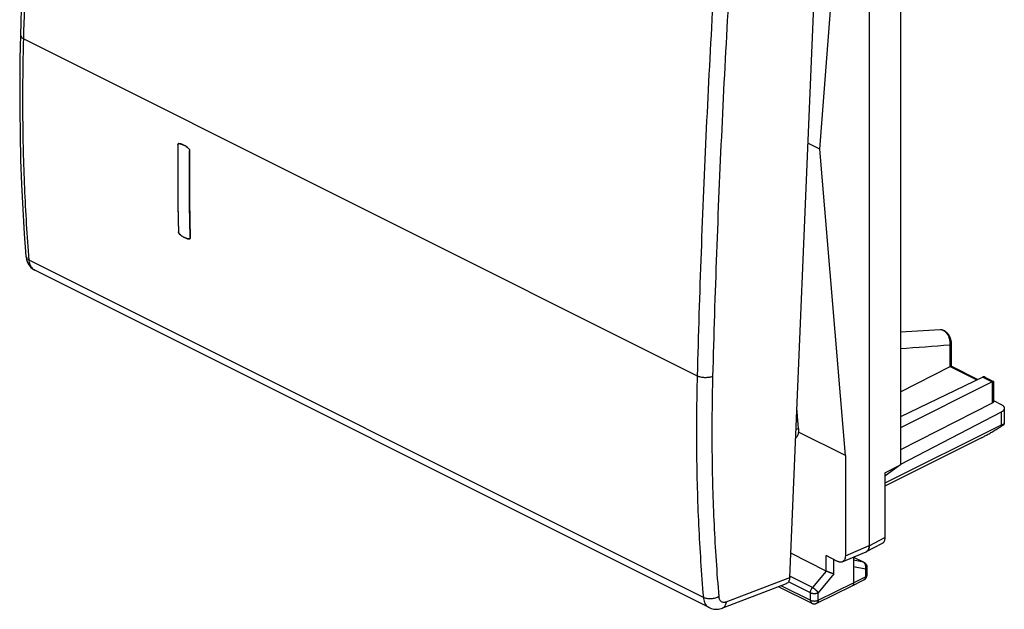
# Model space of a CAD drawing. Units: millimetres. Extents: x -22.8 to 21.7, y -29.2 to 32.9.
# Drawn here: x -22.8 to 21.7, y -29.2 to -2.6 of the extents above; entities that cross this region are included whole.
import ezdxf

# ---------------------------------------------------------------- set-up
doc = ezdxf.new("R2010")
doc.units = ezdxf.units.MM
doc.header["$LTSCALE"] = 16.335
doc.layers.get('0').update_dxf_attribs({"linetype": 'CONTINUOUS'})

msp = doc.modelspace()

# ---------------------------------------------------------------- linework, layer by layer
at = {"color": 7, "linetype": 'CONTINUOUS'}
for p, q in [((15.622, 11.556), (15.622, -26.376)), ((15.623, 11.555), (15.623, -26.377)), ((12.028, -27.816), (13.627, 10.345)), ((17.025, 9.339), (17.025, -22.734)), ((13.393, -8.487), (14.543, 6.445)), ((13.393, -8.487), (12.849, -8.215)), ((14.543, -22.307), (13.393, -8.487)), ((-22.472, -13.308), (-22.472, -13.308)), ((8.388, -29.174), (-22.072, -13.943)), ((18.818, -16.636), (17.025, -16.74)), ((19.331, -18.272), (19.331, -17.244)), ((17.025, -19.433), (19.274, -18.293)), ((19.33, -18.272), (20.532, -18.873)), ((20.746, -18.77), (17.025, -20.559)), ((21.179, -18.986), (17.025, -21.055)), ((20.866, -18.781), (21.235, -18.965)), ((21.236, -18.967), (21.236, -19.873)), ((21.179, -19.943), (17.025, -22.057)), ((21.236, -19.832), (21.574, -20.001)), ((12.427, -21.09), (12.349, -20.154)), ((21.58, -20.351), (17.025, -22.71)), ((21.72, -20.178), (21.72, -20.897)), ((14.543, -22.307), (12.426, -21.249)), ((21.58, -20.943), (16.324, -23.55)), ((20.692, -21.507), (16.324, -23.697)), ((14.543, -22.307), (14.543, -26.829)), ((17.025, -22.734), (16.324, -23.242)), ((16.324, -23.083), (17.025, -22.734)), ((16.324, -23.083), (16.324, -26.015)), ((14.401, -27.105), (15.481, -26.652)), ((15.495, -26.646), (16.196, -26.284)), ((13.673, -27.521), (12.074, -26.722)), ((14.19, -27.086), (13.673, -26.827)), ((14.915, -26.889), (14.915, -28.058)), ((14.915, -26.897), (15.378, -27.128)), ((15.516, -27.352), (15.516, -27.699)), ((14.851, -28.193), (15.38, -27.922)), ((11.865, -28.101), (8.99, -29.195)), ((11.535, -28.227), (13.027, -28.973)), ((13.248, -28.974), (14.85, -28.194)), ((14.851, -28.193), (14.85, -28.194))]:
    msp.add_line(p, q, dxfattribs=at)
at = {"color": 9, "linetype": 'CONTINUOUS'}
for p, q in [((-22.568, -3.511), (7.849, -18.719)), ((-15.081, -12.532), (-15.096, -12.536)), ((8.128, -28.713), (-22.325, -13.486)), ((19.275, -18.292), (19.275, -17.313)), ((19.274, -18.293), (20.481, -18.897)), ((20.746, -18.77), (21.179, -18.986)), ((21.179, -18.986), (21.179, -19.943)), ((21.58, -20.351), (21.58, -20.943)), ((12.427, -21.09), (12.307, -21.145)), ((15.623, -26.377), (16.324, -26.015)), ((14.543, -26.829), (15.622, -26.376)), ((13.673, -27.521), (13.673, -26.827)), ((14.025, -27.647), (14.025, -27.003)), ((14.915, -26.901), (15.354, -27.12)), ((15.354, -27.12), (14.915, -27.03)), ((13.672, -27.521), (13.05, -28.266)), ((15.444, -27.44), (14.915, -27.331)), ((15.444, -27.44), (15.444, -27.787)), ((9.157, -28.908), (12.028, -27.816)), ((12.962, -28.498), (11.976, -28.005)), ((13.05, -28.266), (12.03, -27.756)), ((14.025, -27.647), (13.314, -28.498)), ((14.915, -28.058), (15.444, -27.787)), ((11.651, -28.182), (12.962, -28.838)), ((13.314, -28.838), (14.915, -28.058)), ((12.962, -28.838), (12.962, -28.498)), ((13.314, -28.838), (13.314, -28.498))]:
    msp.add_line(p, q, dxfattribs=at)
at = {"color": 7, "linetype": 'CONTINUOUS'}
for points in [[(-22.012, 13.446), (-22.111, 11.635), (-22.209, 9.743), (-22.3, 7.853), (-22.385, 5.966), (-22.464, 4.082), (-22.537, 2.201), (-22.603, 0.322), (-22.663, -1.553), (-22.715, -3.335)], [(-22.715, -3.335), (-22.738, -4.407), (-22.751, -5.556), (-22.75, -6.698), (-22.736, -7.833), (-22.708, -8.961), (-22.668, -10.081), (-22.613, -11.193), (-22.546, -12.298), (-22.472, -13.308)], [(-22.472, -13.308), (-22.464, -13.379), (-22.445, -13.467), (-22.419, -13.55), (-22.385, -13.627)], [(-22.385, -13.627), (-22.345, -13.697), (-22.298, -13.762), (-22.246, -13.82), (-22.188, -13.87), (-22.124, -13.915), (-22.071, -13.944)], [(19.331, -17.244), (19.331, -17.234), (19.33, -17.209), (19.328, -17.185), (19.325, -17.16), (19.321, -17.136), (19.316, -17.112), (19.311, -17.088), (19.304, -17.064), (19.297, -17.04), (19.289, -17.017), (19.28, -16.994), (19.27, -16.971), (19.259, -16.949), (19.248, -16.927), (19.236, -16.906), (19.224, -16.885), (19.21, -16.865), (19.197, -16.845), (19.182, -16.826), (19.167, -16.807), (19.151, -16.79), (19.135, -16.773), (19.118, -16.757), (19.101, -16.741), (19.083, -16.727), (19.065, -16.713), (19.047, -16.701), (19.028, -16.689), (19.009, -16.679), (18.989, -16.67), (18.97, -16.661), (18.951, -16.654), (18.932, -16.649), (18.912, -16.644), (18.893, -16.64), (18.874, -16.638), (18.855, -16.636), (18.837, -16.636), (18.818, -16.636)], [(15.378, -27.128), (15.39, -27.135), (15.403, -27.142), (15.414, -27.151), (15.425, -27.159), (15.436, -27.168), (15.446, -27.178), (15.455, -27.189), (15.464, -27.199), (15.473, -27.211), (15.48, -27.223), (15.487, -27.236), (15.494, -27.249), (15.499, -27.262), (15.504, -27.276), (15.508, -27.29), (15.511, -27.304), (15.514, -27.319), (15.515, -27.333), (15.516, -27.348), (15.516, -27.352)], [(15.38, -27.922), (15.39, -27.916), (15.401, -27.91), (15.412, -27.902), (15.422, -27.895), (15.432, -27.886), (15.441, -27.877), (15.45, -27.868), (15.459, -27.858), (15.467, -27.848), (15.474, -27.837), (15.481, -27.826), (15.488, -27.815), (15.493, -27.803), (15.498, -27.791), (15.503, -27.779), (15.507, -27.766), (15.51, -27.753), (15.513, -27.74), (15.514, -27.727), (15.516, -27.714), (15.516, -27.699)], [(8.387, -29.173), (8.413, -29.186), (8.473, -29.21), (8.536, -29.228), (8.602, -29.241), (8.669, -29.247), (8.738, -29.248), (8.807, -29.242), (8.877, -29.229), (8.946, -29.211), (8.99, -29.195)], [(13.027, -28.973), (13.039, -28.979), (13.051, -28.984), (13.064, -28.988), (13.078, -28.992), (13.091, -28.995), (13.105, -28.997), (13.119, -28.998), (13.133, -28.999), (13.147, -28.999), (13.161, -28.998), (13.175, -28.996), (13.189, -28.994), (13.203, -28.991), (13.217, -28.987), (13.23, -28.982), (13.243, -28.976), (13.248, -28.974)]]:
    msp.add_lwpolyline(points, dxfattribs=at)
at = {"color": 9, "linetype": 'CONTINUOUS'}
for points, knots in [([(-22.568, -3.511), (-22.518, -1.654), (-22.398, 2.068), (-22.163, 7.663), (-21.971, 11.4), (-21.865, 13.273)], [0, 0, 0, 0, 0.331686, 0.665014, 1, 1, 1, 1]), ([(8.552, -1.936), (8.445, -3.808), (8.25, -7.545), (8.016, -13.14), (7.898, -16.862), (7.849, -18.719)], [0, 0, 0, 0, 0.334906, 0.668232, 1, 1, 1, 1]), ([(9.249, -1.971), (9.142, -3.841), (8.947, -7.574), (8.713, -13.164), (8.595, -16.882), (8.546, -18.738)], [0, 0, 0, 0, 0.334906, 0.668232, 1, 1, 1, 1]), ([(-22.715, -3.335), (-22.715, -3.337), (-22.715, -3.372), (-22.675, -3.449), (-22.608, -3.491), (-22.568, -3.511)], [0, 0, 0, 0, 0.026822, 0.44246, 1, 1, 1, 1]), ([(-22.325, -13.486), (-22.411, -12.402), (-22.543, -10.207), (-22.623, -6.88), (-22.599, -4.64), (-22.568, -3.511)], [0, 0, 0, 0, 0.326997, 0.660399, 1, 1, 1, 1]), ([(-22.472, -13.308), (-22.469, -13.342), (-22.434, -13.42), (-22.366, -13.466), (-22.325, -13.486)], [0, 0, 0, 0, 0.429238, 1, 1, 1, 1]), ([(-22.101, -13.928), (-22.12, -13.915), (-22.168, -13.879), (-22.231, -13.804), (-22.281, -13.704), (-22.312, -13.596), (-22.322, -13.522), (-22.325, -13.486)], [0, 0, 0, 0, 0.136272, 0.348102, 0.567334, 0.7881, 1, 1, 1, 1]), ([(19.275, -17.313), (19.277, -17.291), (19.279, -17.246), (19.275, -17.178), (19.264, -17.109), (19.247, -17.041), (19.224, -16.975), (19.195, -16.912), (19.161, -16.854), (19.122, -16.8), (19.08, -16.753), (19.036, -16.713), (18.988, -16.681), (18.94, -16.657), (18.891, -16.641), (18.85, -16.636), (18.826, -16.636), (18.818, -16.636)], [0, 0, 0, 0, 0.073268, 0.148817, 0.225897, 0.30367, 0.381289, 0.457939, 0.532865, 0.605419, 0.675079, 0.741483, 0.804446, 0.864006, 0.920442, 0.974318, 1, 1, 1, 1]), ([(19.275, -17.313), (19.282, -17.309), (19.296, -17.301), (19.313, -17.286), (19.325, -17.269), (19.33, -17.255), (19.331, -17.246), (19.331, -17.244)], [0, 0, 0, 0, 0.272691, 0.513778, 0.725998, 0.917437, 1, 1, 1, 1]), ([(7.849, -18.719), (7.819, -19.85), (7.799, -22.093), (7.891, -25.426), (8.035, -27.625), (8.128, -28.713)], [0, 0, 0, 0, 0.339227, 0.672615, 1, 1, 1, 1]), ([(8.546, -18.738), (8.495, -18.76), (8.378, -18.791), (8.196, -18.802), (8.014, -18.781), (7.899, -18.744), (7.849, -18.719)], [0, 0, 0, 0, 0.235421, 0.500018, 0.764605, 1, 1, 1, 1]), ([(8.546, -18.738), (8.517, -19.862), (8.497, -22.093), (8.588, -25.408), (8.732, -27.594), (8.824, -28.676)], [0, 0, 0, 0, 0.339224, 0.672618, 1, 1, 1, 1]), ([(15.378, -27.128), (15.376, -27.127), (15.369, -27.124), (15.361, -27.121), (15.354, -27.12)], [0, 0, 0, 0, 0.186244, 1, 1, 1, 1]), ([(15.444, -27.44), (15.448, -27.428), (15.455, -27.406), (15.462, -27.371), (15.465, -27.336), (15.464, -27.301), (15.459, -27.267), (15.45, -27.234), (15.437, -27.204), (15.421, -27.177), (15.401, -27.154), (15.379, -27.134), (15.363, -27.124), (15.354, -27.12)], [0, 0, 0, 0, 0.098222, 0.196769, 0.294871, 0.391784, 0.486835, 0.579466, 0.669279, 0.756075, 0.83989, 0.921021, 1, 1, 1, 1]), ([(15.516, -27.352), (15.516, -27.355), (15.515, -27.363), (15.511, -27.379), (15.501, -27.396), (15.486, -27.412), (15.466, -27.427), (15.452, -27.436), (15.444, -27.44)], [0, 0, 0, 0, 0.071328, 0.224453, 0.389681, 0.572477, 0.775692, 1, 1, 1, 1]), ([(15.444, -27.787), (15.444, -27.797), (15.443, -27.816), (15.438, -27.844), (15.429, -27.869), (15.417, -27.89), (15.402, -27.907), (15.389, -27.917), (15.381, -27.921), (15.38, -27.922)], [0, 0, 0, 0, 0.191084, 0.369731, 0.535951, 0.690879, 0.836926, 0.977735, 1, 1, 1, 1]), ([(15.516, -27.702), (15.516, -27.704), (15.515, -27.712), (15.511, -27.726), (15.501, -27.743), (15.486, -27.76), (15.466, -27.775), (15.452, -27.783), (15.444, -27.787)], [0, 0, 0, 0, 0.047774, 0.204781, 0.374197, 0.561627, 0.769998, 1, 1, 1, 1]), ([(12.962, -28.498), (12.962, -28.488), (12.963, -28.468), (12.967, -28.438), (12.975, -28.408), (12.985, -28.377), (12.998, -28.347), (13.013, -28.318), (13.03, -28.291), (13.043, -28.274), (13.05, -28.266)], [0, 0, 0, 0, 0.115057, 0.235315, 0.359762, 0.487201, 0.61633, 0.745773, 0.874153, 1, 1, 1, 1]), ([(13.314, -28.498), (13.31, -28.491), (13.299, -28.476), (13.282, -28.453), (13.261, -28.43), (13.238, -28.406), (13.213, -28.382), (13.187, -28.359), (13.159, -28.337), (13.131, -28.316), (13.104, -28.297), (13.077, -28.28), (13.059, -28.27), (13.05, -28.266)], [0, 0, 0, 0, 0.072431, 0.153412, 0.241601, 0.335442, 0.433224, 0.533133, 0.633302, 0.731857, 0.826965, 0.916881, 1, 1, 1, 1]), ([(8.824, -28.676), (8.774, -28.706), (8.659, -28.751), (8.476, -28.78), (8.293, -28.771), (8.178, -28.738), (8.128, -28.713)], [0, 0, 0, 0, 0.242639, 0.50757, 0.768405, 1, 1, 1, 1]), ([(8.128, -28.713), (8.131, -28.749), (8.141, -28.822), (8.173, -28.93), (8.224, -29.031), (8.296, -29.116), (8.356, -29.158), (8.387, -29.173)], [0, 0, 0, 0, 0.195981, 0.401602, 0.607411, 0.807993, 1, 1, 1, 1]), ([(8.824, -28.676), (8.826, -28.694), (8.831, -28.731), (8.847, -28.785), (8.873, -28.835), (8.909, -28.878), (8.955, -28.91), (9.006, -28.927), (9.059, -28.931), (9.11, -28.924), (9.142, -28.914), (9.157, -28.908)], [0, 0, 0, 0, 0.111674, 0.229044, 0.34683, 0.462008, 0.574138, 0.684415, 0.793556, 0.900095, 1, 1, 1, 1]), ([(12.962, -28.498), (12.97, -28.502), (12.989, -28.51), (13.019, -28.519), (13.051, -28.527), (13.085, -28.532), (13.12, -28.534), (13.155, -28.534), (13.19, -28.532), (13.224, -28.527), (13.257, -28.52), (13.287, -28.51), (13.305, -28.502), (13.314, -28.498)], [0, 0, 0, 0, 0.08066, 0.167178, 0.258529, 0.353479, 0.450655, 0.548602, 0.645837, 0.740902, 0.832416, 0.919144, 1, 1, 1, 1]), ([(12.962, -28.838), (12.97, -28.842), (12.989, -28.85), (13.019, -28.859), (13.051, -28.867), (13.085, -28.872), (13.12, -28.874), (13.155, -28.874), (13.19, -28.872), (13.224, -28.867), (13.257, -28.86), (13.287, -28.85), (13.305, -28.842), (13.314, -28.838)], [0, 0, 0, 0, 0.080555, 0.167066, 0.258411, 0.353361, 0.450538, 0.54849, 0.645731, 0.740806, 0.832335, 0.919078, 1, 1, 1, 1]), ([(12.962, -28.838), (12.962, -28.848), (12.963, -28.867), (12.968, -28.894), (12.977, -28.919), (12.989, -28.94), (13.004, -28.958), (13.017, -28.968), (13.025, -28.972), (13.027, -28.973)], [0, 0, 0, 0, 0.189309, 0.366381, 0.531174, 0.684736, 0.829361, 0.96856, 1, 1, 1, 1]), ([(13.314, -28.838), (13.314, -28.848), (13.313, -28.868), (13.308, -28.895), (13.299, -28.92), (13.287, -28.941), (13.271, -28.959), (13.258, -28.969), (13.25, -28.973), (13.248, -28.974)], [0, 0, 0, 0, 0.188984, 0.365738, 0.530177, 0.683312, 0.827409, 0.965966, 1, 1, 1, 1]), ([(9.157, -28.908), (9.154, -28.962), (9.134, -29.06), (9.063, -29.159), (9.007, -29.188), (8.991, -29.194)], [0, 0, 0, 0, 0.463859, 0.851502, 1, 1, 1, 1])]:
    msp.add_open_spline(points, degree=3, knots=knots, dxfattribs=at)
at = {"color": 7, "linetype": 'CONTINUOUS'}
for points, knots in [([(-15.606, -8.291), (-15.612, -8.73), (-15.618, -9.605), (-15.61, -10.913), (-15.592, -11.781), (-15.58, -12.214)], [0, 0, 0, 0, 0.335643, 0.668984, 1, 1, 1, 1]), ([(-15.608, -8.401), (-15.613, -8.803), (-15.618, -9.642), (-15.611, -10.769), (-15.597, -11.494), (-15.591, -11.782)], [0, 0, 0, 0, 0.356946, 0.743678, 1, 1, 1, 1]), ([(-15.582, -8.238), (-15.586, -8.24), (-15.593, -8.246), (-15.6, -8.259), (-15.604, -8.272), (-15.605, -8.28), (-15.606, -8.284)], [0, 0, 0, 0, 0.238739, 0.508726, 0.806146, 1, 1, 1, 1]), ([(-15.606, -8.291), (-15.606, -8.285), (-15.605, -8.275), (-15.602, -8.264), (-15.6, -8.26)], [0, 0, 0, 0, 0.553129, 1, 1, 1, 1]), ([(-15.6, -8.26), (-15.6, -8.259), (-15.598, -8.256), (-15.597, -8.253), (-15.595, -8.251)], [0, 0, 0, 0, 0.12568, 1, 1, 1, 1]), ([(-15.595, -8.251), (-15.594, -8.249), (-15.592, -8.247), (-15.59, -8.245), (-15.59, -8.244)], [0, 0, 0, 0, 0.633471, 1, 1, 1, 1]), ([(-15.582, -8.238), (-15.582, -8.238), (-15.578, -8.236), (-15.572, -8.234), (-15.567, -8.233), (-15.565, -8.233)], [0, 0, 0, 0, 0.033364, 0.765103, 1, 1, 1, 1]), ([(-15.576, -8.235), (-15.578, -8.236), (-15.58, -8.237), (-15.582, -8.238), (-15.582, -8.238)], [0, 0, 0, 0, 0.913552, 1, 1, 1, 1]), ([(-15.46, -8.252), (-15.468, -8.249), (-15.5, -8.241), (-15.532, -8.235), (-15.556, -8.233)], [0, 0, 0, 0, 0.265329, 1, 1, 1, 1]), ([(-15.556, -8.233), (-15.532, -8.235), (-15.5, -8.241), (-15.468, -8.249), (-15.46, -8.251)], [0, 0, 0, 0, 0.738313, 1, 1, 1, 1]), ([(-15.46, -8.251), (-15.444, -8.256), (-15.403, -8.27), (-15.337, -8.298), (-15.264, -8.34), (-15.192, -8.39), (-15.146, -8.428), (-15.124, -8.449)], [0, 0, 0, 0, 0.127292, 0.331363, 0.545763, 0.768121, 1, 1, 1, 1]), ([(-15.412, -8.267), (-15.412, -8.267), (-15.419, -8.265), (-15.425, -8.262), (-15.432, -8.26)], [0, 0, 0, 0, 0.048231, 1, 1, 1, 1]), ([(-15.265, -8.341), (-15.289, -8.326), (-15.334, -8.3), (-15.38, -8.279), (-15.402, -8.271)], [0, 0, 0, 0, 0.552896, 1, 1, 1, 1]), ([(-15.124, -8.449), (-15.146, -8.428), (-15.192, -8.39), (-15.241, -8.356), (-15.265, -8.341)], [0, 0, 0, 0, 0.512145, 1, 1, 1, 1]), ([(-15.124, -8.449), (-15.119, -8.453), (-15.11, -8.463), (-15.098, -8.48), (-15.088, -8.498), (-15.081, -8.518), (-15.077, -8.537), (-15.076, -8.55), (-15.076, -8.556)], [0, 0, 0, 0, 0.165376, 0.334273, 0.507429, 0.678898, 0.842796, 1, 1, 1, 1]), ([(-15.076, -8.556), (-15.082, -8.995), (-15.088, -9.87), (-15.079, -11.178), (-15.061, -12.046), (-15.049, -12.479)], [0, 0, 0, 0, 0.335642, 0.668985, 1, 1, 1, 1]), ([(-15.054, -12.289), (-15.064, -11.92), (-15.08, -11.114), (-15.087, -10.017), (-15.084, -9.288), (-15.081, -8.996)], [0, 0, 0, 0, 0.336686, 0.733759, 1, 1, 1, 1]), ([(-15.58, -12.214), (-15.58, -12.22), (-15.578, -12.233), (-15.573, -12.252), (-15.565, -12.271), (-15.555, -12.289), (-15.543, -12.306), (-15.533, -12.316), (-15.528, -12.32)], [0, 0, 0, 0, 0.155601, 0.318804, 0.490231, 0.663896, 0.83367, 1, 1, 1, 1]), ([(-15.528, -12.32), (-15.533, -12.316), (-15.543, -12.306), (-15.555, -12.289), (-15.565, -12.271), (-15.573, -12.252), (-15.578, -12.233), (-15.58, -12.22), (-15.58, -12.214)], [0, 0, 0, 0, 0.166328, 0.336099, 0.509762, 0.681186, 0.844387, 1, 1, 1, 1]), ([(-15.528, -12.32), (-15.505, -12.34), (-15.459, -12.378), (-15.386, -12.428), (-15.313, -12.47), (-15.24, -12.502), (-15.168, -12.525), (-15.12, -12.534), (-15.096, -12.536)], [0, 0, 0, 0, 0.187005, 0.366092, 0.538378, 0.70179, 0.854954, 1, 1, 1, 1]), ([(-15.385, -12.427), (-15.41, -12.412), (-15.459, -12.378), (-15.505, -12.34), (-15.528, -12.32)], [0, 0, 0, 0, 0.48749, 1, 1, 1, 1]), ([(-15.249, -12.497), (-15.27, -12.489), (-15.317, -12.468), (-15.361, -12.443), (-15.385, -12.427)], [0, 0, 0, 0, 0.446483, 1, 1, 1, 1]), ([(-15.219, -12.508), (-15.225, -12.506), (-15.232, -12.504), (-15.238, -12.501), (-15.239, -12.501)], [0, 0, 0, 0, 0.95022, 1, 1, 1, 1]), ([(-15.143, -12.529), (-15.151, -12.527), (-15.176, -12.522), (-15.201, -12.514), (-15.219, -12.508)], [0, 0, 0, 0, 0.299894, 1, 1, 1, 1]), ([(-15.096, -12.536), (-15.092, -12.537), (-15.086, -12.537), (-15.081, -12.535), (-15.08, -12.535)], [0, 0, 0, 0, 0.819517, 1, 1, 1, 1]), ([(-15.08, -12.535), (-15.081, -12.535), (-15.083, -12.536), (-15.085, -12.536), (-15.087, -12.536)], [0, 0, 0, 0, 0.422685, 1, 1, 1, 1]), ([(-15.049, -12.479), (-15.049, -12.485), (-15.05, -12.496), (-15.054, -12.511), (-15.061, -12.523), (-15.07, -12.531), (-15.077, -12.534), (-15.08, -12.535)], [0, 0, 0, 0, 0.258053, 0.480096, 0.679418, 0.863032, 1, 1, 1, 1]), ([(-15.072, -12.532), (-15.071, -12.532), (-15.07, -12.531), (-15.069, -12.53), (-15.068, -12.529)], [0, 0, 0, 0, 0.06697, 1, 1, 1, 1]), ([(-15.062, -12.524), (-15.062, -12.523), (-15.06, -12.521), (-15.058, -12.519), (-15.057, -12.516)], [0, 0, 0, 0, 0.055991, 1, 1, 1, 1]), ([(-15.057, -12.516), (-15.056, -12.515), (-15.053, -12.509), (-15.051, -12.5), (-15.05, -12.494), (-15.05, -12.492)], [0, 0, 0, 0, 0.210525, 0.808077, 1, 1, 1, 1]), ([(19.275, -18.292), (19.275, -18.292), (19.274, -18.293), (19.274, -18.293), (19.274, -18.293), (19.274, -18.293)], [0, 0, 0, 0, 0.332836, 0.66617, 1, 1, 1, 1]), ([(19.275, -18.292), (19.281, -18.289), (19.293, -18.284), (19.308, -18.277), (19.319, -18.273), (19.325, -18.272), (19.329, -18.271), (19.33, -18.272)], [0, 0, 0, 0, 0.365841, 0.640328, 0.831311, 0.949406, 1, 1, 1, 1]), ([(20.866, -18.781), (20.86, -18.777), (20.844, -18.77), (20.821, -18.763), (20.795, -18.759), (20.77, -18.761), (20.754, -18.766), (20.746, -18.77)], [0, 0, 0, 0, 0.184881, 0.395684, 0.600552, 0.800776, 1, 1, 1, 1]), ([(21.235, -18.965), (21.234, -18.964), (21.23, -18.964), (21.223, -18.966), (21.212, -18.97), (21.197, -18.977), (21.185, -18.983), (21.179, -18.986)], [0, 0, 0, 0, 0.052942, 0.171583, 0.362525, 0.636149, 1, 1, 1, 1]), ([(21.236, -18.966), (21.236, -18.966), (21.236, -18.965), (21.235, -18.965), (21.235, -18.965)], [0, 0, 0, 0, 0.785185, 1, 1, 1, 1]), ([(21.236, -19.873), (21.236, -19.878), (21.234, -19.889), (21.227, -19.905), (21.215, -19.919), (21.198, -19.932), (21.186, -19.94), (21.179, -19.943)], [0, 0, 0, 0, 0.162302, 0.338122, 0.534285, 0.755445, 1, 1, 1, 1]), ([(21.574, -20.001), (21.588, -20.008), (21.613, -20.022), (21.647, -20.046), (21.676, -20.073), (21.697, -20.101), (21.713, -20.13), (21.719, -20.156), (21.72, -20.172), (21.72, -20.178)], [0, 0, 0, 0, 0.188627, 0.362565, 0.521898, 0.667689, 0.802197, 0.929005, 1, 1, 1, 1]), ([(21.72, -20.178), (21.72, -20.182), (21.72, -20.196), (21.714, -20.221), (21.7, -20.25), (21.679, -20.279), (21.652, -20.305), (21.618, -20.33), (21.593, -20.344), (21.58, -20.351)], [0, 0, 0, 0, 0.054375, 0.184125, 0.321156, 0.469345, 0.631215, 0.808027, 1, 1, 1, 1]), ([(21.72, -20.896), (21.72, -20.895), (21.718, -20.89), (21.708, -20.891), (21.696, -20.894), (21.679, -20.899), (21.659, -20.907), (21.635, -20.917), (21.608, -20.929), (21.59, -20.938), (21.58, -20.943)], [0, 0, 0, 0, 0.029949, 0.082684, 0.167949, 0.283945, 0.427402, 0.595632, 0.786795, 1, 1, 1, 1]), ([(21.716, -20.906), (21.718, -20.903), (21.721, -20.9), (21.72, -20.897), (21.72, -20.896)], [0, 0, 0, 0, 0.927917, 1, 1, 1, 1]), ([(12.426, -21.249), (12.421, -21.278), (12.408, -21.333), (12.379, -21.411), (12.341, -21.48), (12.309, -21.521), (12.292, -21.54), (12.291, -21.541)], [0, 0, 0, 0, 0.267726, 0.52035, 0.760458, 0.989258, 1, 1, 1, 1]), ([(12.427, -21.09), (12.429, -21.117), (12.431, -21.17), (12.429, -21.223), (12.426, -21.249)], [0, 0, 0, 0, 0.51363, 1, 1, 1, 1]), ([(20.692, -21.507), (20.712, -21.497), (20.753, -21.476), (20.816, -21.443), (20.884, -21.406), (20.957, -21.366), (21.035, -21.322), (21.119, -21.274), (21.208, -21.222), (21.302, -21.166), (21.401, -21.106), (21.504, -21.042), (21.609, -20.975), (21.68, -20.929), (21.716, -20.906)], [0, 0, 0, 0, 0.055518, 0.115755, 0.180725, 0.250921, 0.326347, 0.407432, 0.494125, 0.586484, 0.684147, 0.786432, 0.892223, 1, 1, 1, 1]), ([(16.324, -26.015), (16.324, -26.031), (16.322, -26.062), (16.316, -26.106), (16.305, -26.147), (16.29, -26.185), (16.271, -26.218), (16.248, -26.247), (16.223, -26.269), (16.204, -26.28), (16.196, -26.284)], [0, 0, 0, 0, 0.150912, 0.295037, 0.431119, 0.559173, 0.681084, 0.797394, 0.90904, 1, 1, 1, 1]), ([(15.468, -26.657), (15.476, -26.655), (15.485, -26.651), (15.493, -26.647), (15.495, -26.646)], [0, 0, 0, 0, 0.797314, 1, 1, 1, 1]), ([(15.509, -26.637), (15.503, -26.641), (15.493, -26.646), (15.483, -26.651), (15.481, -26.652)], [0, 0, 0, 0, 0.717439, 1, 1, 1, 1]), ([(15.495, -26.646), (15.504, -26.642), (15.522, -26.63), (15.547, -26.608), (15.57, -26.58), (15.589, -26.547), (15.604, -26.509), (15.615, -26.468), (15.622, -26.423), (15.623, -26.392), (15.623, -26.377)], [0, 0, 0, 0, 0.09096, 0.202606, 0.318916, 0.440827, 0.568881, 0.704963, 0.849088, 1, 1, 1, 1]), ([(15.622, -26.376), (15.622, -26.392), (15.621, -26.423), (15.614, -26.467), (15.603, -26.509), (15.588, -26.546), (15.569, -26.579), (15.546, -26.608), (15.525, -26.626), (15.512, -26.635), (15.509, -26.637)], [0, 0, 0, 0, 0.159728, 0.31223, 0.456179, 0.591597, 0.720475, 0.843385, 0.961322, 1, 1, 1, 1]), ([(14.402, -27.105), (14.398, -27.106), (14.382, -27.112), (14.353, -27.119), (14.314, -27.121), (14.273, -27.116), (14.231, -27.104), (14.203, -27.092), (14.19, -27.086)], [0, 0, 0, 0, 0.055496, 0.226563, 0.404006, 0.590828, 0.789112, 1, 1, 1, 1]), ([(14.543, -26.829), (14.543, -26.846), (14.541, -26.879), (14.534, -26.927), (14.521, -26.971), (14.504, -27.01), (14.481, -27.044), (14.455, -27.073), (14.428, -27.092), (14.409, -27.102), (14.402, -27.105)], [0, 0, 0, 0, 0.155541, 0.302597, 0.441007, 0.571131, 0.693927, 0.810994, 0.924517, 1, 1, 1, 1]), ([(14.025, -27.647), (14.019, -27.645), (14.007, -27.643), (13.988, -27.638), (13.967, -27.632), (13.944, -27.626), (13.921, -27.619), (13.896, -27.611), (13.871, -27.602), (13.845, -27.593), (13.819, -27.584), (13.793, -27.574), (13.767, -27.564), (13.742, -27.553), (13.718, -27.542), (13.694, -27.532), (13.68, -27.524), (13.672, -27.521)], [0, 0, 0, 0, 0.048486, 0.101772, 0.159533, 0.221382, 0.286871, 0.355492, 0.426677, 0.499795, 0.57415, 0.648983, 0.723467, 0.796708, 0.867755, 0.935608, 1, 1, 1, 1]), ([(12.028, -27.816), (12.027, -27.844), (12.02, -27.897), (11.997, -27.971), (11.962, -28.032), (11.916, -28.076), (11.882, -28.095), (11.865, -28.101)], [0, 0, 0, 0, 0.24042, 0.460964, 0.662495, 0.849443, 1, 1, 1, 1]), ([(14.915, -28.058), (14.915, -28.068), (14.914, -28.087), (14.909, -28.115), (14.9, -28.14), (14.888, -28.161), (14.873, -28.179), (14.86, -28.188), (14.852, -28.192), (14.851, -28.193)], [0, 0, 0, 0, 0.191166, 0.369926, 0.536243, 0.691195, 0.837132, 0.977645, 1, 1, 1, 1])]:
    msp.add_open_spline(points, degree=3, knots=knots, dxfattribs=at)
for points in [[(-15.606, -8.291), (-15.607, -8.328), (-15.607, -8.364), (-15.608, -8.401)], [(-15.606, -8.284), (-15.606, -8.286), (-15.606, -8.289), (-15.606, -8.291)], [(-15.59, -8.244), (-15.587, -8.242), (-15.585, -8.24), (-15.582, -8.238)], [(-15.57, -8.233), (-15.572, -8.234), (-15.574, -8.234), (-15.576, -8.235)], [(-15.556, -8.233), (-15.56, -8.232), (-15.565, -8.232), (-15.57, -8.233)], [(-15.565, -8.233), (-15.562, -8.232), (-15.559, -8.232), (-15.556, -8.233)], [(-15.432, -8.26), (-15.441, -8.257), (-15.45, -8.254), (-15.46, -8.252)], [(-15.402, -8.271), (-15.405, -8.27), (-15.408, -8.269), (-15.412, -8.267)], [(-15.081, -8.996), (-15.08, -8.85), (-15.078, -8.703), (-15.076, -8.556)], [(-15.591, -11.782), (-15.587, -11.926), (-15.584, -12.07), (-15.58, -12.214)], [(-15.049, -12.479), (-15.051, -12.416), (-15.053, -12.353), (-15.054, -12.289)], [(-15.239, -12.501), (-15.242, -12.5), (-15.245, -12.498), (-15.249, -12.497)], [(-15.096, -12.536), (-15.112, -12.535), (-15.128, -12.532), (-15.143, -12.529)], [(-15.087, -12.536), (-15.09, -12.537), (-15.093, -12.537), (-15.096, -12.536)], [(-15.08, -12.535), (-15.077, -12.534), (-15.074, -12.533), (-15.072, -12.532)], [(-15.068, -12.529), (-15.066, -12.527), (-15.064, -12.526), (-15.062, -12.524)], [(-15.05, -12.492), (-15.049, -12.488), (-15.049, -12.483), (-15.049, -12.479)]]:
    msp.add_open_spline(points, degree=3, dxfattribs=at)
at = {"color": 9, "linetype": 'CONTINUOUS'}
for points in [[(-22.072, -13.944), (-22.082, -13.939), (-22.091, -13.933), (-22.101, -13.928)], [(17.025, -17.483), (17.775, -17.426), (18.525, -17.37), (19.275, -17.313)], [(15.516, -27.699), (15.516, -27.7), (15.516, -27.701), (15.516, -27.702)]]:
    msp.add_open_spline(points, degree=3, dxfattribs=at)

doc.saveas('drawing.dxf')
